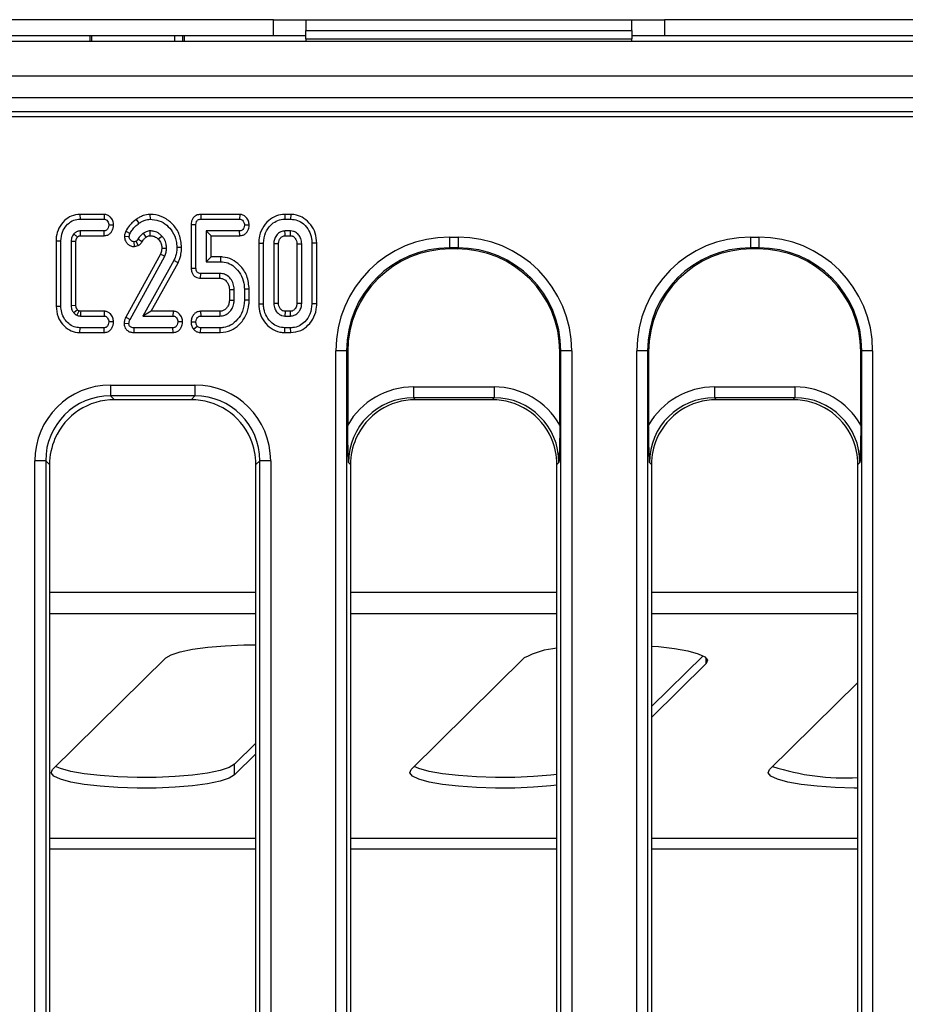
# Model space of a CAD drawing. Units: millimetres. Extents: x 6 to 418, y -29 to 291.
# Drawn here: x 102 to 118, y 57 to 75 of the extents above; entities that cross this region are included whole.
import ezdxf

# ---------------------------------------------------------------- set-up
doc = ezdxf.new("R2010")
doc.units = ezdxf.units.MM

msp = doc.modelspace()

# ---------------------------------------------------------------- linework, layer by layer
at = {"color": 7, "linetype": 'Continuous', "lineweight": 25}
for p, q in [((106.356408, 75.46651), (95.756408, 75.46651)), ((106.356408, 75.16651), (106.356408, 75.46651)), ((106.356408, 75.46651), (106.956408, 75.46651)), ((106.956408, 75.46651), (106.956408, 75.26651)), ((106.956408, 75.46651), (112.956408, 75.46651)), ((112.956408, 75.26651), (112.956408, 75.46651)), ((112.956408, 75.46651), (113.556408, 75.46651)), ((113.556408, 75.46651), (113.556408, 75.16651)), ((122.506408, 75.46651), (113.556408, 75.46651)), ((106.956408, 75.11651), (106.956408, 75.26651)), ((106.956408, 75.26651), (112.956408, 75.26651)), ((112.956408, 75.26651), (112.956408, 75.11651)), ((106.356408, 75.16651), (95.756408, 75.16651)), ((102.975021, 75.16651), (102.975021, 75.06651)), ((104.72003, 75.06651), (104.72003, 75.16651)), ((106.956408, 75.16651), (106.356408, 75.16651)), ((106.956408, 75.11651), (112.956408, 75.11651)), ((106.956408, 75.11651), (106.956408, 75.06651)), ((113.556408, 75.16651), (112.956408, 75.16651)), ((112.956408, 75.06651), (112.956408, 75.11651)), ((122.506408, 75.16651), (113.556408, 75.16651)), ((143.056408, 75.06651), (43.106408, 75.06651)), ((143.056408, 74.42651), (43.106408, 74.42651)), ((143.056408, 74.02651), (43.106408, 74.02651)), ((123.195165, 73.76651), (43.256408, 73.76651)), ((122.832777, 73.679021), (43.343896, 73.679021)), ((102.796644, 71.880315), (102.797663, 71.792151)), ((103.241408, 71.880315), (102.796644, 71.880315)), ((103.241408, 71.880315), (103.238541, 71.792151)), ((104.084323, 71.880394), (104.08567, 71.792151)), ((105.018225, 71.880315), (105.020214, 71.792151)), ((105.736775, 71.880315), (105.018225, 71.880315)), ((105.736775, 71.880315), (105.733896, 71.792151)), ((106.565412, 71.880315), (106.566666, 71.792151)), ((106.675359, 71.880315), (106.565412, 71.880315)), ((106.675359, 71.880315), (106.67393, 71.792151)), ((102.797663, 71.792151), (103.238541, 71.792151)), ((103.415174, 71.682377), (103.326802, 71.684043)), ((103.831323, 71.788376), (103.882545, 71.71656)), ((104.842946, 71.693071), (104.931109, 71.692067)), ((104.842946, 71.693071), (104.842946, 70.89132)), ((104.931109, 70.892236), (104.931109, 71.692067)), ((105.020214, 71.792151), (105.733896, 71.792151)), ((105.911379, 71.682461), (105.823001, 71.684043)), ((106.566666, 71.792151), (106.67393, 71.792151)), ((103.240231, 71.575935), (102.806954, 71.575935)), ((102.809219, 71.487771), (103.242209, 71.487771)), ((103.242209, 71.487771), (103.240231, 71.575935)), ((103.614703, 71.476973), (103.703068, 71.473317)), ((103.638897, 71.569208), (103.718271, 71.530327)), ((104.014661, 71.463195), (103.964471, 71.535817)), ((105.120298, 71.575935), (105.120298, 71.008367)), ((105.735163, 71.575935), (105.120298, 71.575935)), ((105.208462, 71.487771), (105.120298, 71.575935)), ((105.208462, 71.487771), (105.737097, 71.487771)), ((105.208462, 71.096531), (105.208462, 71.487771)), ((105.737097, 71.487771), (105.735163, 71.575935)), ((106.671818, 71.575935), (106.568778, 71.575935)), ((106.571166, 71.487771), (106.669436, 71.487771)), ((109.597661, 71.462287), (109.755154, 71.462287)), ((109.597661, 71.462287), (109.597661, 71.263048)), ((109.755154, 71.462287), (109.755154, 71.263048)), ((115.137661, 71.462287), (115.295154, 71.462287)), ((115.137661, 71.462287), (115.137661, 71.263048)), ((115.295154, 71.462287), (115.295154, 71.263048)), ((102.356459, 71.393358), (102.444623, 71.392236)), ((102.356459, 71.393358), (102.356459, 70.190902)), ((102.444623, 70.192067), (102.444623, 71.392236)), ((102.633812, 71.379989), (102.633812, 70.204313)), ((102.721975, 71.378273), (102.633812, 71.379989)), ((102.721975, 70.205995), (102.721975, 71.378273)), ((103.830602, 71.386323), (103.792173, 71.376188)), ((103.801445, 71.287455), (103.792173, 71.376188)), ((103.801445, 71.287455), (103.869711, 71.30546)), ((103.869711, 71.30546), (103.830602, 71.386323)), ((103.938916, 71.375353), (103.863964, 71.421796)), ((104.667949, 71.272263), (104.579758, 71.272725)), ((106.086189, 71.352981), (106.174352, 71.352117)), ((106.086189, 71.352981), (106.086189, 70.231373)), ((106.174352, 70.232185), (106.174352, 71.352117)), ((106.363541, 71.340715), (106.363541, 70.243587)), ((106.451705, 71.338838), (106.363541, 71.340715)), ((106.451705, 70.245571), (106.451705, 71.338838)), ((106.788891, 71.3386), (106.788891, 70.245523)), ((106.877055, 70.243587), (106.877055, 71.340715)), ((107.154408, 71.352963), (107.066244, 71.352117)), ((107.066244, 71.352117), (107.066244, 70.232185)), ((107.154408, 70.231364), (107.154408, 71.352963)), ((104.278292, 71.148558), (103.639113, 69.984805)), ((103.717849, 69.945023), (104.358474, 71.111408)), ((105.208462, 71.096531), (105.120298, 71.008367)), ((105.38477, 71.096531), (105.208462, 71.096531)), ((105.38477, 71.096531), (105.383812, 71.008367)), ((109.755154, 71.263048), (109.597661, 71.263048)), ((109.597661, 71.263048), (109.616684, 71.244025)), ((109.736131, 71.244025), (109.616684, 71.244025)), ((109.736131, 71.244025), (109.755154, 71.263048)), ((115.295154, 71.263048), (115.137661, 71.263048)), ((115.137661, 71.263048), (115.156684, 71.244025)), ((115.276131, 71.244025), (115.156684, 71.244025)), ((115.276131, 71.244025), (115.295154, 71.263048)), ((104.52317, 71.02906), (103.954335, 70.008367)), ((104.104399, 70.096531), (104.602268, 70.989884)), ((104.602268, 70.989884), (104.52317, 71.02906)), ((105.120298, 71.008367), (105.383812, 71.008367)), ((104.842946, 70.89132), (104.931109, 70.892236)), ((105.017018, 70.703988), (105.018947, 70.792151)), ((105.370298, 70.792151), (105.018947, 70.792151)), ((105.017018, 70.703988), (105.36777, 70.703988)), ((105.545648, 70.496455), (105.545648, 70.303895)), ((105.633812, 70.302286), (105.633812, 70.498232)), ((105.911164, 70.502707), (105.823001, 70.501611)), ((105.823001, 70.501611), (105.823001, 70.298908)), ((105.911164, 70.297734), (105.911164, 70.502707)), ((102.356459, 70.190902), (102.444623, 70.192067)), ((102.633812, 70.204313), (102.721975, 70.205995)), ((105.911164, 70.297734), (105.823001, 70.298908)), ((106.086189, 70.231373), (106.174352, 70.232185)), ((106.363541, 70.243587), (106.451705, 70.245571)), ((107.154408, 70.231364), (107.066244, 70.232185)), ((102.748263, 70.124544), (102.683221, 70.064533)), ((102.806954, 70.008367), (103.240231, 70.008367)), ((103.243181, 70.096531), (102.809647, 70.096531)), ((103.243181, 70.096531), (103.240231, 70.008367)), ((104.104399, 70.096531), (103.954335, 70.008367)), ((103.954335, 70.008367), (104.507967, 70.008367)), ((104.510846, 70.096531), (104.104399, 70.096531)), ((104.510846, 70.096531), (104.507967, 70.008367)), ((105.016704, 70.096531), (105.018947, 70.008367)), ((105.368206, 70.096531), (105.016704, 70.096531)), ((105.018947, 70.008367), (105.370298, 70.008367)), ((106.571175, 70.096531), (106.568778, 70.008367)), ((106.568778, 70.008367), (106.671818, 70.008367)), ((106.669306, 70.096531), (106.571175, 70.096531)), ((106.671818, 70.008367), (106.669306, 70.096531)), ((103.415175, 69.898619), (103.326802, 69.900259)), ((103.608282, 69.874059), (103.696734, 69.871543)), ((103.639113, 69.984805), (103.717849, 69.945023)), ((104.685447, 69.898745), (104.597072, 69.900259)), ((104.842866, 69.903547), (104.931109, 69.900259)), ((104.884616, 69.76795), (104.953913, 69.822979)), ((102.796599, 69.703988), (102.797663, 69.792151)), ((102.796599, 69.703988), (103.240616, 69.703988)), ((103.238541, 69.792151), (102.797663, 69.792151)), ((103.240616, 69.703988), (103.238541, 69.792151)), ((103.792722, 69.703988), (103.793862, 69.792151)), ((103.792722, 69.703988), (104.510053, 69.703988)), ((104.507967, 69.792151), (103.793862, 69.792151)), ((104.510053, 69.703988), (104.507967, 69.792151)), ((105.017227, 69.703988), (105.020214, 69.792151)), ((105.017227, 69.703988), (105.378637, 69.703988)), ((105.377055, 69.792151), (105.020214, 69.792151)), ((105.378637, 69.703988), (105.377055, 69.792151)), ((106.565277, 69.703988), (106.566666, 69.792151)), ((106.565277, 69.703988), (106.675363, 69.703988)), ((106.67393, 69.792151), (106.566666, 69.792151)), ((106.675363, 69.703988), (106.67393, 69.792151)), ((107.505653, 40.590427), (107.505653, 69.370278)), ((107.704892, 69.370278), (107.505653, 69.370278)), ((107.704892, 69.370278), (107.704892, 40.590427)), ((107.723914, 69.351256), (107.704892, 69.370278)), ((107.723914, 69.351256), (107.723914, 68.0001)), ((111.647923, 69.370278), (111.628901, 69.351256)), ((111.628901, 68.0001), (111.628901, 69.351256)), ((111.847162, 69.370278), (111.647923, 69.370278)), ((111.647923, 40.590427), (111.647923, 69.370278)), ((111.847162, 69.370278), (111.847162, 40.590427)), ((113.045653, 40.590427), (113.045653, 69.370278)), ((113.244892, 69.370278), (113.045653, 69.370278)), ((113.244892, 69.370278), (113.244892, 40.590427)), ((113.263914, 69.351256), (113.244892, 69.370278)), ((113.263914, 69.351256), (113.263914, 68.0001)), ((117.187923, 69.370278), (117.168901, 69.351256)), ((117.168901, 68.0001), (117.168901, 69.351256)), ((117.387162, 69.370278), (117.187923, 69.370278)), ((117.187923, 40.590427), (117.187923, 69.370278)), ((117.387162, 69.370278), (117.387162, 40.590427)), ((103.360325, 68.737264), (104.91249, 68.737264)), ((103.360325, 68.737264), (103.360325, 68.538026)), ((104.91249, 68.737264), (104.91249, 68.538026)), ((108.935321, 68.702269), (108.935321, 68.50303)), ((108.935321, 68.702269), (110.417494, 68.702269)), ((110.417494, 68.702269), (110.417494, 68.50303)), ((114.475321, 68.702269), (114.475321, 68.50303)), ((114.475321, 68.702269), (115.957494, 68.702269)), ((115.957494, 68.702269), (115.957494, 68.50303)), ((104.91249, 68.538026), (103.360325, 68.538026)), ((103.360325, 68.538026), (103.431841, 68.46651)), ((104.840974, 68.46651), (103.431841, 68.46651)), ((104.840974, 68.46651), (104.91249, 68.538026)), ((110.417494, 68.50303), (108.935321, 68.50303)), ((108.935321, 68.50303), (108.971841, 68.46651)), ((110.380974, 68.46651), (108.971841, 68.46651)), ((110.380974, 68.46651), (110.417494, 68.50303)), ((115.957494, 68.50303), (114.475321, 68.50303)), ((114.475321, 68.50303), (114.511841, 68.46651)), ((115.920974, 68.46651), (114.511841, 68.46651)), ((115.920974, 68.46651), (115.957494, 68.50303)), ((101.965653, 40.590427), (101.965653, 67.342592)), ((102.164892, 67.342592), (101.965653, 67.342592)), ((102.164892, 67.342592), (102.164892, 40.590427)), ((102.236408, 67.271076), (102.164892, 67.342592)), ((106.107923, 67.342592), (106.036408, 67.271076)), ((106.307162, 67.342592), (106.107923, 67.342592)), ((106.107923, 40.590427), (106.107923, 67.342592)), ((106.307162, 67.342592), (106.307162, 40.590427)), ((107.776408, 67.271076), (107.739887, 67.307596)), ((111.612928, 67.307596), (111.576408, 67.271076)), ((113.316408, 67.271076), (113.279887, 67.307596)), ((117.152928, 67.307596), (117.116408, 67.271076)), ((102.236408, 67.271076), (102.236408, 40.661943)), ((106.036408, 40.661943), (106.036408, 67.271076)), ((107.776408, 67.271076), (107.776408, 40.661943)), ((111.576408, 40.661943), (111.576408, 67.271076)), ((113.316408, 67.271076), (113.316408, 40.661943)), ((117.116408, 40.661943), (117.116408, 67.271076)), ((104.374187, 63.710115), (102.290409, 61.657994)), ((110.974187, 63.710115), (108.890409, 61.657994)), ((114.266489, 63.749361), (113.316408, 62.813713)), ((114.322534, 63.607593), (113.316408, 62.616752)), ((117.116408, 63.25929), (115.490409, 61.657994)), ((106.036408, 62.144044), (105.638756, 61.752433)), ((106.036408, 61.947082), (105.638756, 61.555472)), ((105.638756, 61.555472), (105.638756, 61.752433))]:
    msp.add_line(p, q, dxfattribs=at)
at = {"color": 8, "linetype": 'Continuous', "lineweight": 25}
for p, q in [((103.00954, 75.16651), (103.00954, 75.06651)), ((104.544451, 75.06651), (104.544451, 75.16651)), ((104.685016, 75.16651), (104.685016, 75.06651)), ((102.236408, 64.921018), (106.036408, 64.921018)), ((107.776408, 64.921018), (111.576408, 64.921018)), ((113.316408, 64.921018), (117.116408, 64.921018)), ((102.236408, 64.527095), (106.036408, 64.527095)), ((107.776408, 64.527095), (111.576408, 64.527095)), ((113.316408, 64.527095), (117.116408, 64.527095)), ((114.322534, 63.607593), (114.322534, 63.710115)), ((102.236408, 60.391485), (106.036408, 60.391485)), ((107.776408, 60.391485), (111.576408, 60.391485)), ((113.316408, 60.391485), (117.116408, 60.391485)), ((102.236408, 60.194523), (106.036408, 60.194523)), ((107.776408, 60.194523), (111.576408, 60.194523)), ((113.316408, 60.194523), (117.116408, 60.194523))]:
    msp.add_line(p, q, dxfattribs=at)
at = {"color": 7, "linetype": 'Continuous', "lineweight": 25, "flags": 128}
for points in [[(104.09114, 71.487705), (104.091096, 71.497327), (104.090917, 71.536632), (104.090737, 71.575935)], [(104.239508, 71.420619), (104.266456, 71.44582), (104.303998, 71.480918)], [(106.571166, 71.487771), (106.570307, 71.519179), (106.568778, 71.575935)], [(106.669436, 71.487771), (106.669548, 71.49185), (106.670946, 71.543427), (106.671818, 71.575935)], [(106.788891, 71.3386), (106.79297, 71.3387), (106.844547, 71.339941), (106.877055, 71.340715)], [(104.278292, 71.148558), (104.318727, 71.129836), (104.358474, 71.111408)], [(104.302321, 71.25946), (104.34579, 71.259759), (104.390568, 71.260057)], [(105.545648, 70.496455), (105.573761, 70.497026), (105.603786, 70.497631), (105.633812, 70.498232)], [(105.545648, 70.303895), (105.562188, 70.30359), (105.598, 70.302936), (105.633812, 70.302286)], [(106.788891, 70.245523), (106.791294, 70.24547), (106.836168, 70.244479), (106.877055, 70.243587)], [(105.368206, 70.096531), (105.368601, 70.079992), (105.369452, 70.044179), (105.370298, 70.008367)], [(104.374187, 63.710115), (104.472148, 63.769438), (104.638997, 63.823929), (104.867441, 63.871204), (105.147498, 63.909199), (105.466926, 63.936253), (105.811766, 63.951183), (106.036408, 63.954048)], [(113.316408, 63.930307), (113.446462, 63.919502), (113.7411, 63.884992), (113.987979, 63.840598), (114.17631, 63.788262), (114.297863, 63.73027), (114.347325, 63.669156), (114.322534, 63.607593)], [(105.638756, 61.752433), (105.540795, 61.69311), (105.373946, 61.63862), (105.145502, 61.591344), (104.865445, 61.553349), (104.546017, 61.526295), (104.201177, 61.511365), (103.845996, 61.509212), (103.495999, 61.519928), (103.166481, 61.543047), (102.871844, 61.577557), (102.624964, 61.62195), (102.436633, 61.674287), (102.346454, 61.713187)], [(111.576408, 61.566475), (111.465445, 61.553349), (111.146017, 61.526295), (110.801177, 61.511365), (110.445996, 61.509212), (110.095999, 61.519928), (109.766481, 61.543047), (109.471844, 61.577557), (109.224964, 61.62195), (109.036633, 61.674287), (108.946454, 61.713187)], [(105.638756, 61.555472), (105.540795, 61.496148), (105.373946, 61.441658), (105.145502, 61.394382), (104.865445, 61.356388), (104.546017, 61.329334), (104.201177, 61.314404), (103.845996, 61.31225), (103.495999, 61.322967), (103.166481, 61.346085), (102.871844, 61.380595), (102.624964, 61.424989), (102.436633, 61.477325), (102.31508, 61.535317), (102.265618, 61.596431), (102.290409, 61.657994)], [(111.576408, 61.369513), (111.465445, 61.356388), (111.146017, 61.329334), (110.801177, 61.314404), (110.445996, 61.31225), (110.095999, 61.322967), (109.766481, 61.346085), (109.471844, 61.380595), (109.224964, 61.424989), (109.036633, 61.477325), (108.91508, 61.535317), (108.865618, 61.596431), (108.890409, 61.657994)], [(117.116408, 61.31165), (117.045996, 61.31225), (116.695999, 61.322967), (116.366481, 61.346085), (116.071844, 61.380595), (115.824964, 61.424989), (115.636633, 61.477325), (115.51508, 61.535317), (115.465618, 61.596431), (115.490409, 61.657994)]]:
    msp.add_lwpolyline(points, dxfattribs=at)
at = {"color": 7, "linetype": 'Continuous', "lineweight": 25}
for centre, radius, start, end in [((17.594912, 73.265045), 87.810214, 358.32868452, 358.38623446), ((190.588316, 67.370471), 87.820988, 178.22119055, 178.27873663), ((111.680547, 62.426875), 1.464803, 94.0768488, 118.8305909), ((116.86637, 65.716115), 4.214927, 251.7506692, 273.4008958)]:
    msp.add_arc(centre, radius, start, end, dxfattribs=at)
for centre, major_axis, ratio, start_param, end_param in [((109.613674, 69.354265), (1.496247, -1.496247), 0.992432509, 2.359992588, 3.923192719), ((109.739141, 69.354265), (-1.496247, -1.496247), 0.992432509, 2.359992588, 3.923192719), ((115.153674, 69.354265), (1.496247, -1.496247), 0.992432509, 2.359992588, 3.923192719), ((115.279141, 69.354265), (-1.496247, -1.496247), 0.992432509, 2.359992588, 3.923192719), ((109.613674, 69.354265), (-1.355896, 1.355896), 0.990859888, 5.501585242, 7.064785372), ((109.631172, 69.336768), (1.353747, -1.353747), 0.992432509, 2.359992588, 3.923192719), ((109.721643, 69.336768), (-1.353747, -1.353747), 0.992432509, 2.359992588, 3.923192719), ((109.739141, 69.354265), (1.355896, 1.355896), 0.990859888, 5.501585242, 7.064785372), ((115.153674, 69.354265), (-1.355896, 1.355896), 0.990859888, 5.501585242, 7.064785372), ((115.171172, 69.336768), (1.353747, -1.353747), 0.992432509, 2.359992588, 3.923192719), ((115.261643, 69.336768), (-1.353747, -1.353747), 0.992432509, 2.359992588, 3.923192719), ((115.279141, 69.354265), (1.355896, 1.355896), 0.990859888, 5.501585242, 7.064785372), ((103.371, 67.331917), (-0.997498, 0.997498), 0.992432509, 5.501585242, 7.064785372), ((104.901815, 67.331917), (0.997498, 0.997498), 0.992432509, 5.501585242, 7.064785372), ((108.945996, 67.296921), (-0.997498, 0.997498), 0.992432509, 5.501585242, 6.548367867), ((110.406819, 67.296921), (0.997498, 0.997498), 0.992432509, 6.018002747, 7.064785372), ((114.485996, 67.296921), (-0.997498, 0.997498), 0.992432509, 5.501585242, 6.548367867), ((115.946819, 67.296921), (0.997498, 0.997498), 0.992432509, 6.018002747, 7.064785372), ((103.371, 67.331917), (0.857147, -0.857147), 0.989944825, 2.359992588, 3.923192719), ((103.440991, 67.261926), (-0.854998, 0.854998), 0.992432509, 5.501585242, 6.655052621), ((104.831824, 67.261926), (0.854998, 0.854998), 0.992432509, 5.911317994, 7.064785372), ((104.901815, 67.331917), (0.857147, 0.857147), 0.989944825, 5.501585242, 7.064785372), ((108.945996, 67.296921), (0.857147, -0.857147), 0.989944825, 2.359992588, 3.923192719), ((108.980991, 67.261926), (-0.854998, 0.854998), 0.992432509, 5.501585242, 6.655052621), ((110.371824, 67.261926), (0.854998, 0.854998), 0.992432509, 5.911317994, 7.064785372), ((110.406819, 67.296921), (0.857147, 0.857147), 0.989944825, 5.501585242, 7.064785372), ((114.485996, 67.296921), (0.857147, -0.857147), 0.989944825, 2.359992588, 3.923192719), ((114.520991, 67.261926), (-0.854998, 0.854998), 0.992432509, 5.501585242, 6.655052621), ((115.911824, 67.261926), (0.854998, 0.854998), 0.992432509, 5.911317994, 7.064785372), ((115.946819, 67.296921), (0.857147, 0.857147), 0.989944825, 5.501585242, 7.064785372), ((103.440991, 67.261926), (-0.854998, 0.854998), 0.992432509, 0.371867314, 0.781600065), ((104.831824, 67.261926), (0.854998, 0.854998), 0.992432509, 5.501585242, 5.911317994), ((108.980991, 67.261926), (-0.854998, 0.854998), 0.992432509, 0.371867314, 0.781600065), ((110.371824, 67.261926), (0.854998, 0.854998), 0.992432509, 5.501585242, 5.911317994), ((114.520991, 67.261926), (-0.854998, 0.854998), 0.992432509, 0.371867314, 0.781600065), ((115.911824, 67.261926), (0.854998, 0.854998), 0.992432509, 5.501585242, 5.911317994)]:
    msp.add_ellipse(centre, major_axis=major_axis, ratio=ratio, start_param=start_param, end_param=end_param, dxfattribs=at)
for points, knots in [([(102.796644, 71.880315), (102.741864, 71.87428), (102.636121, 71.86263), (102.499519, 71.766425), (102.400921, 71.633124), (102.360249, 71.498311), (102.357338, 71.417702), (102.356459, 71.393358)], [0, 0, 0, 0, 0.224170585, 0.432720504, 0.667114809, 0.899466478, 1, 1, 1, 1]), ([(103.415174, 71.682377), (103.412536, 71.708782), (103.407174, 71.762467), (103.365926, 71.824946), (103.314641, 71.865198), (103.272069, 71.878383), (103.247415, 71.879936), (103.241408, 71.880315)], [0, 0, 0, 0, 0.2712895231, 0.5515664446, 0.744444013, 0.9377382231, 1, 1, 1, 1]), ([(104.084323, 71.880394), (104.042777, 71.875378), (103.976505, 71.867378), (103.893213, 71.828897), (103.851931, 71.801869), (103.831323, 71.788376)], [0, 0, 0, 0, 0.456968174, 0.728915892, 1, 1, 1, 1]), ([(104.667949, 71.272263), (104.660071, 71.351731), (104.644561, 71.508168), (104.514512, 71.70053), (104.345956, 71.833462), (104.191452, 71.877061), (104.105018, 71.87975), (104.084323, 71.880394)], [0, 0, 0, 0, 0.25332151, 0.49867114, 0.721771907, 0.933383539, 1, 1, 1, 1]), ([(105.018225, 71.880315), (104.990229, 71.877248), (104.945157, 71.872311), (104.893352, 71.836159), (104.862579, 71.793289), (104.844987, 71.743941), (104.843595, 71.709255), (104.842946, 71.693071)], [0, 0, 0, 0, 0.288216406, 0.464012599, 0.639487803, 0.83179502, 1, 1, 1, 1]), ([(105.911379, 71.682461), (105.908844, 71.708421), (105.90369, 71.761184), (105.862747, 71.823288), (105.811386, 71.864711), (105.767717, 71.878372), (105.742598, 71.879949), (105.736775, 71.880315)], [0, 0, 0, 0, 0.266192221, 0.541019998, 0.739958158, 0.939724096, 1, 1, 1, 1]), ([(106.565412, 71.880315), (106.512886, 71.875141), (106.406082, 71.864621), (106.258696, 71.769132), (106.144374, 71.625991), (106.091389, 71.474537), (106.087443, 71.382294), (106.086189, 71.352981)], [0, 0, 0, 0, 0.198825398, 0.404288473, 0.64835459, 0.888255689, 1, 1, 1, 1]), ([(107.154408, 71.352963), (107.149381, 71.414519), (107.139587, 71.534439), (107.051587, 71.693391), (106.931652, 71.80946), (106.79793, 71.871531), (106.712073, 71.877684), (106.675359, 71.880315)], [0, 0, 0, 0, 0.232844494, 0.453614186, 0.673832739, 0.860522782, 1, 1, 1, 1]), ([(102.444623, 71.392236), (102.449694, 71.448129), (102.45897, 71.550363), (102.539857, 71.67822), (102.642798, 71.764092), (102.737852, 71.790837), (102.787502, 71.791928), (102.797663, 71.792151)], [0, 0, 0, 0, 0.2810926122, 0.5141439054, 0.7476302963, 0.9483519035, 1, 1, 1, 1]), ([(103.238541, 71.792151), (103.247741, 71.791197), (103.26622, 71.78928), (103.293537, 71.7707), (103.3156, 71.740972), (103.325595, 71.708862), (103.326527, 71.689692), (103.326802, 71.684043)], [0, 0, 0, 0, 0.178180418, 0.357941572, 0.625250639, 0.8895629, 1, 1, 1, 1]), ([(103.326802, 71.684043), (103.324783, 71.667034), (103.321452, 71.638979), (103.303499, 71.607048), (103.284618, 71.587242), (103.262822, 71.577069), (103.247489, 71.576299), (103.240231, 71.575935)], [0, 0, 0, 0, 0.330680478, 0.54544736, 0.702050012, 0.858947885, 1, 1, 1, 1]), ([(103.242209, 71.487771), (103.264128, 71.490211), (103.303783, 71.494625), (103.352742, 71.527221), (103.386574, 71.571754), (103.40975, 71.624532), (103.413414, 71.663612), (103.415174, 71.682377)], [0, 0, 0, 0, 0.226616812, 0.409973932, 0.5931088, 0.804620198, 1, 1, 1, 1]), ([(103.831323, 71.788376), (103.809716, 71.771674), (103.765966, 71.737859), (103.698091, 71.666338), (103.661196, 71.605798), (103.638897, 71.569208)], [0, 0, 0, 0, 0.278536031, 0.563954288, 1, 1, 1, 1]), ([(103.718271, 71.530327), (103.731822, 71.553159), (103.75973, 71.600182), (103.814972, 71.663602), (103.859833, 71.69876), (103.882545, 71.71656)], [0, 0, 0, 0, 0.3178548332, 0.6546394634, 1, 1, 1, 1]), ([(103.882545, 71.71656), (103.900025, 71.728019), (103.935028, 71.750965), (104.00211, 71.782034), (104.054369, 71.788361), (104.08567, 71.792151)], [0, 0, 0, 0, 0.285734759, 0.572184073, 1, 1, 1, 1]), ([(104.08567, 71.792151), (104.141616, 71.787275), (104.253968, 71.777482), (104.396367, 71.687279), (104.509278, 71.559121), (104.572102, 71.413937), (104.577622, 71.312126), (104.579758, 71.272725)], [0, 0, 0, 0, 0.209593313, 0.42091437, 0.616029608, 0.851406026, 1, 1, 1, 1]), ([(104.931109, 71.692067), (104.932063, 71.709458), (104.933473, 71.735169), (104.949352, 71.763838), (104.966383, 71.780487), (104.990907, 71.790186), (105.009768, 71.791451), (105.020214, 71.792151)], [0, 0, 0, 0, 0.335702602, 0.49629567, 0.630376401, 0.795300505, 1, 1, 1, 1]), ([(105.733896, 71.792151), (105.743262, 71.791164), (105.762076, 71.78918), (105.788983, 71.770416), (105.811199, 71.741146), (105.821793, 71.709328), (105.822727, 71.689771), (105.823001, 71.684043)], [0, 0, 0, 0, 0.180848943, 0.363293858, 0.618761909, 0.888351861, 1, 1, 1, 1]), ([(105.823001, 71.684043), (105.820869, 71.666641), (105.817419, 71.638474), (105.799446, 71.606614), (105.780799, 71.587481), (105.758831, 71.577212), (105.743058, 71.576361), (105.735163, 71.575935)], [0, 0, 0, 0, 0.335971047, 0.543812316, 0.695896739, 0.84778483, 1, 1, 1, 1]), ([(105.737097, 71.487771), (105.75929, 71.49023), (105.799193, 71.494652), (105.8487, 71.526902), (105.882307, 71.571129), (105.905831, 71.623878), (105.909548, 71.663124), (105.911379, 71.682461)], [0, 0, 0, 0, 0.228567712, 0.410964673, 0.593365114, 0.799646787, 1, 1, 1, 1]), ([(106.174352, 71.352117), (106.181595, 71.417045), (106.195138, 71.538435), (106.292771, 71.675144), (106.404501, 71.762926), (106.500349, 71.790219), (106.55469, 71.791802), (106.566666, 71.792151)], [0, 0, 0, 0, 0.296687478, 0.554695884, 0.749100352, 0.944700679, 1, 1, 1, 1]), ([(106.67393, 71.792151), (106.716661, 71.787954), (106.80238, 71.779533), (106.922585, 71.702084), (107.018081, 71.585888), (107.06229, 71.457398), (107.065241, 71.378835), (107.066244, 71.352117)], [0, 0, 0, 0, 0.195114902, 0.391408131, 0.638644124, 0.877113382, 1, 1, 1, 1]), ([(102.683221, 71.519769), (102.675105, 71.509241), (102.653927, 71.481769), (102.636402, 71.432944), (102.634585, 71.395788), (102.633812, 71.379989)], [0, 0, 0, 0, 0.263164924, 0.68667761, 1, 1, 1, 1]), ([(102.806954, 71.575935), (102.786954, 71.574266), (102.761987, 71.572183), (102.723976, 71.555287), (102.702195, 71.538957), (102.686837, 71.523426), (102.683221, 71.519769)], [0, 0, 0, 0, 0.425143417, 0.5307623151, 0.8895141064, 1, 1, 1, 1]), ([(102.749376, 71.461231), (102.747007, 71.463333), (102.74159, 71.46814), (102.723976, 71.483753), (102.70429, 71.501159), (102.687649, 71.515858), (102.683221, 71.519769)], [0, 0, 0, 0, 0.107528904, 0.245882087, 0.799294827, 1, 1, 1, 1]), ([(102.721975, 71.378273), (102.722228, 71.386753), (102.722615, 71.399761), (102.725917, 71.417016), (102.730165, 71.429908), (102.735692, 71.442621), (102.742795, 71.452713), (102.747541, 71.458856), (102.749376, 71.461231)], [0, 0, 0, 0, 0.2842270877, 0.4360038343, 0.5876171177, 0.7393047307, 0.8992158619, 1, 1, 1, 1]), ([(102.749376, 71.461231), (102.751334, 71.463155), (102.754895, 71.466652), (102.760172, 71.471609), (102.765381, 71.475917), (102.771141, 71.479468), (102.777204, 71.482447), (102.783522, 71.484868), (102.791392, 71.486669), (102.800025, 71.487216), (102.806388, 71.4876), (102.809219, 71.487771)], [0, 0, 0, 0, 0.121342596, 0.220666673, 0.32009272, 0.41957417, 0.519004449, 0.618452051, 0.718036222, 0.874580113, 1, 1, 1, 1]), ([(102.809219, 71.487771), (102.809025, 71.494998), (102.808536, 71.513305), (102.807784, 71.542693), (102.80723, 71.564854), (102.806954, 71.575935)], [0, 0, 0, 0, 0.245899784, 0.622949889, 1, 1, 1, 1]), ([(103.638897, 71.569208), (103.634107, 71.557533), (103.625595, 71.53679), (103.618005, 71.505651), (103.615794, 71.486446), (103.614703, 71.476973)], [0, 0, 0, 0, 0.394802588, 0.701450091, 1, 1, 1, 1]), ([(103.614703, 71.476973), (103.617718, 71.448713), (103.622973, 71.399455), (103.664528, 71.341353), (103.715124, 71.302823), (103.76441, 71.288624), (103.793582, 71.287704), (103.801445, 71.287455)], [0, 0, 0, 0, 0.283286111, 0.493766436, 0.703710015, 0.920136172, 1, 1, 1, 1]), ([(103.703068, 71.473317), (103.704309, 71.483026), (103.706183, 71.497701), (103.712655, 71.516418), (103.716396, 71.525684), (103.718271, 71.530327)], [0, 0, 0, 0, 0.493780763, 0.746336438, 1, 1, 1, 1]), ([(103.792173, 71.376188), (103.782123, 71.377419), (103.762021, 71.379881), (103.735654, 71.397701), (103.714466, 71.421966), (103.704094, 71.449334), (103.703347, 71.466813), (103.703068, 71.473317)], [0, 0, 0, 0, 0.206545343, 0.413082517, 0.639229453, 0.865758039, 1, 1, 1, 1]), ([(103.964471, 71.535817), (103.948258, 71.522527), (103.920472, 71.499749), (103.887516, 71.460453), (103.871852, 71.434743), (103.863964, 71.421796)], [0, 0, 0, 0, 0.410185707, 0.703001204, 1, 1, 1, 1]), ([(103.938916, 71.375353), (103.944625, 71.384979), (103.956239, 71.404562), (103.980973, 71.434897), (104.002255, 71.452774), (104.014661, 71.463195)], [0, 0, 0, 0, 0.287343861, 0.584584418, 1, 1, 1, 1]), ([(104.090737, 71.575935), (104.077141, 71.575153), (104.05031, 71.573611), (104.00697, 71.560654), (103.979995, 71.544889), (103.964471, 71.535817)], [0, 0, 0, 0, 0.303668202, 0.599263188, 1, 1, 1, 1]), ([(104.014661, 71.463195), (104.020958, 71.467116), (104.034075, 71.475284), (104.054682, 71.482696), (104.074014, 71.487108), (104.085758, 71.487518), (104.09114, 71.487705)], [0, 0, 0, 0, 0.272647477, 0.567888532, 0.801966271, 1, 1, 1, 1]), ([(104.303998, 71.480918), (104.288023, 71.495982), (104.247241, 71.534441), (104.172594, 71.570335), (104.114598, 71.574303), (104.090737, 71.575935)], [0, 0, 0, 0, 0.274845505, 0.701668927, 1, 1, 1, 1]), ([(104.09114, 71.487705), (104.112208, 71.485857), (104.157671, 71.481868), (104.207078, 71.451902), (104.232007, 71.427854), (104.239508, 71.420619)], [0, 0, 0, 0, 0.37646751, 0.812393701, 1, 1, 1, 1]), ([(104.390568, 71.260057), (104.389069, 71.285194), (104.385582, 71.343658), (104.354102, 71.420775), (104.318376, 71.463659), (104.303998, 71.480918)], [0, 0, 0, 0, 0.31068164, 0.722566282, 1, 1, 1, 1]), ([(106.568778, 71.575935), (106.543871, 71.573121), (106.495639, 71.567672), (106.432811, 71.522059), (106.385525, 71.459817), (106.365694, 71.393792), (106.364078, 71.353955), (106.363541, 71.340715)], [0, 0, 0, 0, 0.214387834, 0.415156213, 0.653550385, 0.884854197, 1, 1, 1, 1]), ([(106.451705, 71.338838), (106.452132, 71.350494), (106.453181, 71.379162), (106.465062, 71.415164), (106.48887, 71.44955), (106.514172, 71.473552), (106.54597, 71.48694), (106.563262, 71.487511), (106.571166, 71.487771)], [0, 0, 0, 0, 0.165032588, 0.405902761, 0.522127358, 0.756453949, 0.888688763, 1, 1, 1, 1]), ([(106.669436, 71.487771), (106.681224, 71.487225), (106.69582, 71.486549), (106.714209, 71.479059), (106.72737, 71.471806), (106.743781, 71.457732), (106.764876, 71.432894), (106.785867, 71.392558), (106.787844, 71.357286), (106.788891, 71.3386)], [0, 0, 0, 0, 0.164212268, 0.203326999, 0.279198103, 0.375381704, 0.5064199, 0.73853128, 1, 1, 1, 1]), ([(106.877055, 71.340715), (106.874128, 71.373369), (106.868707, 71.433854), (106.823056, 71.505588), (106.777915, 71.546089), (106.744565, 71.562268), (106.713782, 71.573194), (106.690438, 71.574719), (106.671818, 71.575935)], [0, 0, 0, 0, 0.280412931, 0.519409297, 0.717273945, 0.798855561, 0.839565006, 1, 1, 1, 1]), ([(103.863964, 71.421796), (103.859599, 71.415035), (103.852963, 71.404756), (103.840647, 71.393856), (103.833962, 71.388842), (103.830602, 71.386323)], [0, 0, 0, 0, 0.488789982, 0.743141384, 1, 1, 1, 1]), ([(103.869711, 71.30546), (103.876674, 71.310528), (103.898869, 71.326684), (103.922846, 71.350153), (103.935953, 71.370707), (103.938916, 71.375353)], [0, 0, 0, 0, 0.261348171, 0.833039566, 1, 1, 1, 1]), ([(104.239508, 71.420619), (104.24943, 71.408855), (104.273913, 71.37983), (104.298482, 71.324364), (104.301071, 71.280596), (104.302321, 71.25946)], [0, 0, 0, 0, 0.260565212, 0.642915232, 1, 1, 1, 1]), ([(104.579758, 71.272725), (104.578626, 71.245867), (104.576304, 71.190726), (104.556835, 71.108351), (104.534474, 71.055685), (104.52317, 71.02906)], [0, 0, 0, 0, 0.3195227153, 0.6559924903, 1, 1, 1, 1]), ([(104.602268, 70.989884), (104.613086, 71.014923), (104.635007, 71.065656), (104.661413, 71.159938), (104.665496, 71.230111), (104.667949, 71.272263)], [0, 0, 0, 0, 0.280125171, 0.567592363, 1, 1, 1, 1]), ([(104.302321, 71.25946), (104.301772, 71.247953), (104.300549, 71.222305), (104.291892, 71.18502), (104.282622, 71.160165), (104.278292, 71.148558)], [0, 0, 0, 0, 0.302537084, 0.674287304, 1, 1, 1, 1]), ([(104.358474, 71.111408), (104.363035, 71.12335), (104.372163, 71.147248), (104.386119, 71.196442), (104.388792, 71.234657), (104.390568, 71.260057)], [0, 0, 0, 0, 0.250921396, 0.502119736, 1, 1, 1, 1]), ([(105.911164, 70.502707), (105.902872, 70.586277), (105.886598, 70.750303), (105.756025, 70.938193), (105.599326, 71.058002), (105.470727, 71.094498), (105.398846, 71.096198), (105.38477, 71.096531)], [0, 0, 0, 0, 0.283605756, 0.556636978, 0.753681856, 0.951765492, 1, 1, 1, 1]), ([(105.383812, 71.008367), (105.429399, 71.004179), (105.520812, 70.99578), (105.651281, 70.913447), (105.758312, 70.786982), (105.816468, 70.637314), (105.821158, 70.539888), (105.823001, 70.501611)], [0, 0, 0, 0, 0.182992582, 0.36694595, 0.606272582, 0.845311855, 1, 1, 1, 1]), ([(104.842946, 70.89132), (104.844862, 70.865111), (104.848149, 70.820173), (104.878983, 70.76318), (104.920263, 70.726559), (104.968829, 70.707337), (105.001381, 70.705075), (105.017018, 70.703988)], [0, 0, 0, 0, 0.2714768321, 0.4654760947, 0.6602755978, 0.8368061095, 1, 1, 1, 1]), ([(105.018947, 70.792151), (105.00695, 70.793005), (104.987261, 70.794405), (104.962087, 70.806524), (104.944993, 70.825541), (104.932748, 70.854869), (104.931714, 70.878444), (104.931109, 70.892236)], [0, 0, 0, 0, 0.235260371, 0.386103676, 0.537818309, 0.729603794, 1, 1, 1, 1]), ([(105.633812, 70.498232), (105.63091, 70.534182), (105.625263, 70.604134), (105.572928, 70.696324), (105.503444, 70.760331), (105.430475, 70.788781), (105.38776, 70.791173), (105.370298, 70.792151)], [0, 0, 0, 0, 0.244644821, 0.476025169, 0.707531207, 0.880435962, 1, 1, 1, 1]), ([(105.36777, 70.703988), (105.388364, 70.702439), (105.427011, 70.699534), (105.470316, 70.67089), (105.498474, 70.641074), (105.524639, 70.603529), (105.543334, 70.554411), (105.54494, 70.514176), (105.545648, 70.496455)], [0, 0, 0, 0, 0.200368011, 0.376014931, 0.494817978, 0.604414298, 0.825766977, 1, 1, 1, 1]), ([(102.356459, 70.190902), (102.36302, 70.123524), (102.374884, 70.001697), (102.471442, 69.850533), (102.594123, 69.746088), (102.713009, 69.706648), (102.780292, 69.704507), (102.796599, 69.703988)], [0, 0, 0, 0, 0.2759813287, 0.4990008204, 0.721719534, 0.9325566804, 1, 1, 1, 1]), ([(102.797663, 69.792151), (102.759771, 69.795801), (102.683809, 69.803117), (102.585625, 69.865461), (102.505708, 69.954751), (102.452826, 70.067648), (102.447265, 70.151991), (102.444623, 70.192067)], [0, 0, 0, 0, 0.1911480051, 0.3831992059, 0.5729037524, 0.7970662982, 1, 1, 1, 1]), ([(102.633812, 70.204313), (102.634545, 70.188148), (102.635778, 70.160973), (102.648864, 70.115302), (102.666829, 70.085439), (102.681211, 70.067095), (102.683221, 70.064533)], [0, 0, 0, 0, 0.319740491, 0.537530717, 0.935394376, 1, 1, 1, 1]), ([(102.748263, 70.124544), (102.744322, 70.129613), (102.737647, 70.1382), (102.730925, 70.152001), (102.726546, 70.16459), (102.722619, 70.182564), (102.722236, 70.196503), (102.721975, 70.205995)], [0, 0, 0, 0, 0.21939585, 0.371618756, 0.523546702, 0.675523863, 1, 1, 1, 1]), ([(105.545648, 70.303895), (105.545168, 70.288239), (105.543997, 70.250014), (105.524124, 70.191021), (105.483944, 70.140203), (105.433609, 70.10485), (105.392753, 70.097622), (105.371073, 70.096658), (105.368206, 70.096531)], [0, 0, 0, 0, 0.154460779, 0.377111391, 0.600580557, 0.785357213, 0.971612916, 1, 1, 1, 1]), ([(105.370298, 70.008367), (105.402532, 70.011785), (105.465521, 70.018465), (105.542743, 70.072859), (105.600989, 70.145361), (105.630666, 70.225905), (105.63292, 70.280632), (105.633812, 70.302286)], [0, 0, 0, 0, 0.218838646, 0.427642053, 0.625441962, 0.851799039, 1, 1, 1, 1]), ([(105.823001, 70.298908), (105.816343, 70.229291), (105.804139, 70.101688), (105.703151, 69.942203), (105.58225, 69.837678), (105.4642, 69.796029), (105.399477, 69.793149), (105.377055, 69.792151)], [0, 0, 0, 0, 0.27754486, 0.508718484, 0.739677676, 0.909817953, 1, 1, 1, 1]), ([(105.378637, 69.703988), (105.446958, 69.71217), (105.576053, 69.72763), (105.741203, 69.851283), (105.861833, 70.016303), (105.907571, 70.180025), (105.910428, 70.27363), (105.911164, 70.297734)], [0, 0, 0, 0, 0.230478355, 0.435500485, 0.680840753, 0.917813684, 1, 1, 1, 1]), ([(106.086189, 70.231373), (106.090847, 70.171938), (106.100043, 70.054616), (106.183487, 69.896518), (106.308651, 69.773132), (106.446632, 69.711018), (106.535297, 69.705764), (106.565277, 69.703988)], [0, 0, 0, 0, 0.22498881, 0.444117971, 0.66287157, 0.886010169, 1, 1, 1, 1]), ([(106.566666, 69.792151), (106.524308, 69.796081), (106.439304, 69.803966), (106.321007, 69.87927), (106.226247, 69.99133), (106.179357, 70.119902), (106.175724, 70.201401), (106.174352, 70.232185)], [0, 0, 0, 0, 0.193094437, 0.38749898, 0.625677996, 0.858609202, 1, 1, 1, 1]), ([(106.363541, 70.243587), (106.367211, 70.208193), (106.373693, 70.145677), (106.417142, 70.081501), (106.45412, 70.046619), (106.478884, 70.030797), (106.498062, 70.021706), (106.52564, 70.011313), (106.549878, 70.009658), (106.568778, 70.008367)], [0, 0, 0, 0, 0.3042473069, 0.5373828631, 0.6527133644, 0.7449899556, 0.7910114788, 0.8370425849, 1, 1, 1, 1]), ([(106.571175, 70.096531), (106.558823, 70.097219), (106.543194, 70.098091), (106.523885, 70.106941), (106.511308, 70.114671), (106.489138, 70.134214), (106.46408, 70.168855), (106.452974, 70.212153), (106.451998, 70.237864), (106.451705, 70.245571)], [0, 0, 0, 0, 0.17232161, 0.218037676, 0.29931283, 0.380535541, 0.635567372, 0.890760161, 1, 1, 1, 1]), ([(106.788891, 70.245523), (106.78846, 70.23421), (106.787746, 70.215471), (106.781154, 70.182617), (106.767365, 70.155408), (106.749003, 70.132213), (106.728935, 70.113656), (106.702333, 70.098332), (106.679528, 70.097088), (106.669306, 70.096531)], [0, 0, 0, 0, 0.159626232, 0.26440631, 0.47093066, 0.582359989, 0.680738869, 0.856899953, 1, 1, 1, 1]), ([(106.671818, 70.008367), (106.695258, 70.010884), (106.742304, 70.015936), (106.801464, 70.056219), (106.847704, 70.112909), (106.874027, 70.178196), (106.876165, 70.224355), (106.877055, 70.243587)], [0, 0, 0, 0, 0.2019797894, 0.4053867041, 0.6002249087, 0.8334362334, 1, 1, 1, 1]), ([(107.066244, 70.232185), (107.059581, 70.167515), (107.047061, 70.046015), (106.950004, 69.908908), (106.838027, 69.821665), (106.741846, 69.794295), (106.686825, 69.792558), (106.67393, 69.792151)], [0, 0, 0, 0, 0.294626948, 0.553538093, 0.746466612, 0.940578859, 1, 1, 1, 1]), ([(106.675363, 69.703988), (106.738705, 69.711389), (106.857443, 69.725264), (107.006795, 69.838185), (107.113212, 69.987456), (107.151806, 70.131209), (107.153918, 70.212502), (107.154408, 70.231364)], [0, 0, 0, 0, 0.238714019, 0.447482152, 0.690068817, 0.928087199, 1, 1, 1, 1]), ([(102.683221, 70.064533), (102.687607, 70.060514), (102.696383, 70.052473), (102.71437, 70.037511), (102.729203, 70.028339), (102.738964, 70.022303)], [0, 0, 0, 0, 0.254722251, 0.50956662, 1, 1, 1, 1]), ([(102.777124, 70.102413), (102.772242, 70.092118), (102.759559, 70.065373), (102.746807, 70.038706), (102.738964, 70.022303)], [0, 0, 0, 0, 0.384907757, 1, 1, 1, 1]), ([(102.738964, 70.022303), (102.746394, 70.019665), (102.761007, 70.014478), (102.783859, 70.00968), (102.799213, 70.008807), (102.806954, 70.008367)], [0, 0, 0, 0, 0.339014688, 0.666752164, 1, 1, 1, 1]), ([(102.777124, 70.102413), (102.774825, 70.103868), (102.767521, 70.108491), (102.757845, 70.115881), (102.750858, 70.122198), (102.748263, 70.124544)], [0, 0, 0, 0, 0.224128267, 0.711910851, 1, 1, 1, 1]), ([(102.809647, 70.096531), (102.805632, 70.096779), (102.800394, 70.097102), (102.793961, 70.097825), (102.789116, 70.098623), (102.783531, 70.100322), (102.779162, 70.101748), (102.777124, 70.102413)], [0, 0, 0, 0, 0.363295796, 0.47395645, 0.584663228, 0.806318254, 1, 1, 1, 1]), ([(103.240231, 70.008367), (103.249209, 70.007417), (103.267248, 70.005507), (103.293013, 69.987468), (103.31389, 69.959395), (103.325378, 69.927801), (103.326429, 69.907467), (103.326802, 69.900259)], [0, 0, 0, 0, 0.175400543, 0.352405669, 0.599478373, 0.858030578, 1, 1, 1, 1]), ([(103.415175, 69.898619), (103.412424, 69.925332), (103.406834, 69.979599), (103.365201, 70.042589), (103.313297, 70.082692), (103.271582, 70.094745), (103.248047, 70.096225), (103.243181, 70.096531)], [0, 0, 0, 0, 0.276075901, 0.560837881, 0.754680509, 0.949281589, 1, 1, 1, 1]), ([(104.507967, 70.008367), (104.517333, 70.00738), (104.536147, 70.005396), (104.563054, 69.986632), (104.58527, 69.957362), (104.595864, 69.925544), (104.596798, 69.905987), (104.597072, 69.900259)], [0, 0, 0, 0, 0.180848943, 0.363293858, 0.618761909, 0.888351861, 1, 1, 1, 1]), ([(104.685447, 69.898745), (104.682908, 69.924688), (104.677748, 69.977411), (104.636831, 70.039483), (104.585492, 70.080908), (104.541811, 70.094587), (104.516679, 70.096165), (104.510846, 70.096531)], [0, 0, 0, 0, 0.266080447, 0.540757869, 0.73976374, 0.939598183, 1, 1, 1, 1]), ([(105.016704, 70.096531), (104.995035, 70.093975), (104.952345, 70.08894), (104.89757, 70.049326), (104.859877, 69.993185), (104.84614, 69.941009), (104.843506, 69.910871), (104.842866, 69.903547)], [0, 0, 0, 0, 0.225463053, 0.444186049, 0.682709441, 0.922894253, 1, 1, 1, 1]), ([(104.931109, 69.900259), (104.933076, 69.916894), (104.936414, 69.945116), (104.955522, 69.977418), (104.976326, 69.997894), (104.998415, 70.007354), (105.013032, 70.008075), (105.018947, 70.008367)], [0, 0, 0, 0, 0.322513088, 0.547135975, 0.715837887, 0.885006433, 1, 1, 1, 1]), ([(103.326802, 69.900259), (103.324672, 69.88284), (103.321227, 69.854674), (103.303265, 69.822926), (103.284821, 69.803811), (103.262701, 69.793548), (103.246718, 69.792624), (103.238541, 69.792151)], [0, 0, 0, 0, 0.335354388, 0.542241944, 0.69249123, 0.842686024, 1, 1, 1, 1]), ([(103.240616, 69.703988), (103.263436, 69.706569), (103.303818, 69.711137), (103.353307, 69.743926), (103.386604, 69.788207), (103.409741, 69.840697), (103.413401, 69.879707), (103.415175, 69.898619)], [0, 0, 0, 0, 0.234761199, 0.415429865, 0.595989517, 0.804141758, 1, 1, 1, 1]), ([(103.639113, 69.984805), (103.633348, 69.972394), (103.622294, 69.948592), (103.61231, 69.911111), (103.609618, 69.886346), (103.608282, 69.874059)], [0, 0, 0, 0, 0.354424867, 0.679681829, 1, 1, 1, 1]), ([(103.608282, 69.874059), (103.610153, 69.851395), (103.613382, 69.812279), (103.64158, 69.763277), (103.680373, 69.72959), (103.73244, 69.707598), (103.771655, 69.70525), (103.792722, 69.703988)], [0, 0, 0, 0, 0.2386625382, 0.4119176644, 0.584967789, 0.7770330933, 1, 1, 1, 1]), ([(103.696734, 69.871543), (103.698219, 69.884112), (103.700471, 69.903173), (103.709631, 69.92724), (103.715103, 69.939081), (103.717849, 69.945023)], [0, 0, 0, 0, 0.4909925382, 0.7445551613, 1, 1, 1, 1]), ([(103.793862, 69.792151), (103.778379, 69.792884), (103.754909, 69.793994), (103.726038, 69.806834), (103.708063, 69.822966), (103.698352, 69.846164), (103.697297, 69.86272), (103.696734, 69.871543)], [0, 0, 0, 0, 0.32154786, 0.487397882, 0.653313, 0.815244778, 1, 1, 1, 1]), ([(104.597072, 69.900259), (104.5948, 69.88218), (104.591146, 69.853115), (104.571628, 69.820851), (104.551717, 69.802135), (104.529857, 69.793213), (104.514887, 69.792487), (104.507967, 69.792151)], [0, 0, 0, 0, 0.346757684, 0.557482704, 0.712171147, 0.866955295, 1, 1, 1, 1]), ([(104.510053, 69.703988), (104.532661, 69.706503), (104.573112, 69.711005), (104.622778, 69.744071), (104.657255, 69.78897), (104.680288, 69.841776), (104.683809, 69.880661), (104.685447, 69.898745)], [0, 0, 0, 0, 0.232026088, 0.41515677, 0.59794699, 0.8130295, 1, 1, 1, 1]), ([(104.842866, 69.903547), (104.843366, 69.889224), (104.84435, 69.861081), (104.856561, 69.814006), (104.8742, 69.785051), (104.884616, 69.76795)], [0, 0, 0, 0, 0.297937574, 0.585389004, 1, 1, 1, 1]), ([(104.953913, 69.822979), (104.948893, 69.831328), (104.939407, 69.847105), (104.932214, 69.873775), (104.931481, 69.891336), (104.931109, 69.900259)], [0, 0, 0, 0, 0.356035693, 0.672778219, 1, 1, 1, 1]), ([(105.020214, 69.792151), (105.010764, 69.792904), (104.991711, 69.794422), (104.968923, 69.807038), (104.95814, 69.81849), (104.953913, 69.822979)], [0, 0, 0, 0, 0.3743714982, 0.7547815302, 1, 1, 1, 1]), ([(104.884616, 69.76795), (104.893507, 69.758559), (104.914822, 69.736043), (104.959974, 69.710088), (104.997655, 69.706073), (105.017227, 69.703988)], [0, 0, 0, 0, 0.255900556, 0.613505343, 1, 1, 1, 1]), ([(107.739887, 67.307596), (107.739853, 67.308557), (107.735804, 67.422911), (107.727547, 67.645686), (107.725105, 67.883964), (107.723914, 68.0001)], [0, 0, 0, 0, 0.004325721, 0.514712538, 1, 1, 1, 1]), ([(111.628901, 68.0001), (111.62771, 67.883964), (111.625268, 67.645686), (111.617011, 67.422911), (111.612962, 67.308557), (111.612928, 67.307596)], [0, 0, 0, 0, 0.4852874621, 0.9956742786, 1, 1, 1, 1]), ([(113.279887, 67.307596), (113.279853, 67.308557), (113.275804, 67.422911), (113.267547, 67.645686), (113.265105, 67.883964), (113.263914, 68.0001)], [0, 0, 0, 0, 0.0043257214, 0.5147125379, 1, 1, 1, 1]), ([(117.168901, 68.0001), (117.16771, 67.883964), (117.165268, 67.645686), (117.157011, 67.422911), (117.152962, 67.308557), (117.152928, 67.307596)], [0, 0, 0, 0, 0.4852874621, 0.9956742786, 1, 1, 1, 1])]:
    msp.add_open_spline(points, degree=3, knots=knots, dxfattribs=at)

doc.saveas('drawing.dxf')
